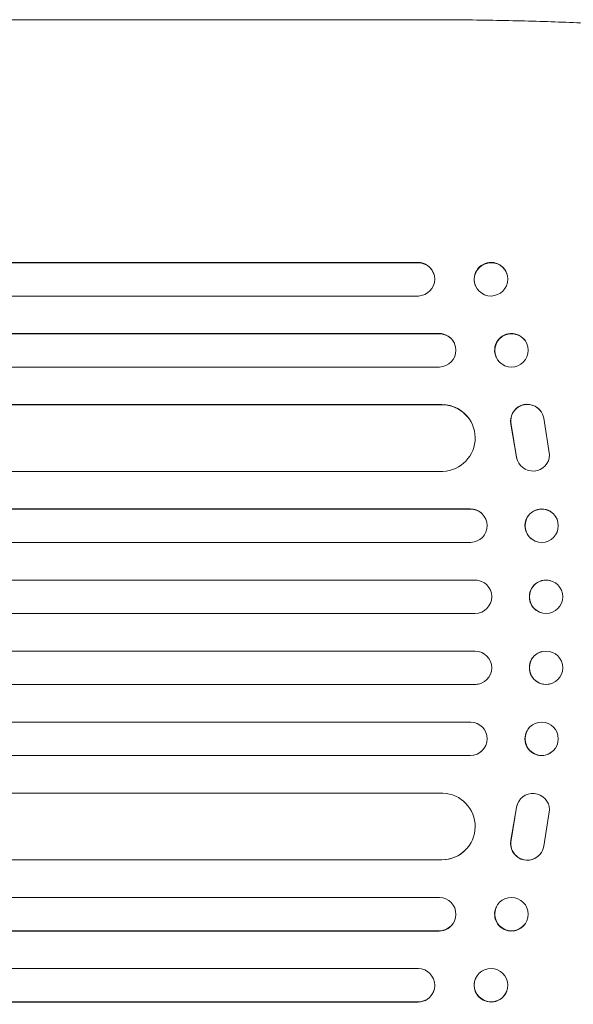
# Model space of a CAD drawing. Units: millimetres. Extents: x -5822 to 5019, y -4665 to 4460.
# Drawn here: x 2751 to 3000, y 1455 to 1899 of the extents above; entities that cross this region are included whole.
import ezdxf

# ---------------------------------------------------------------- set-up
doc = ezdxf.new("R2010")
doc.units = ezdxf.units.MM
doc.header["$LTSCALE"] = 20
doc.layers.add('2d', color=230, linetype='Continuous')

msp = doc.modelspace()

# ---------------------------------------------------------------- linework, layer by layer
at = {"layer": '2d', "lineweight": 0}
for p, q in [((2931.48, 1899), (2800.79, 1899)), ((1301.54, 1789.64), (2930.1, 1789.64)), ((1302.15, 1789.5), (2930.15, 1789.5)), ((2930.15, 1789.5), (2930.1, 1789.64)), ((2930.15, 1789.5), (2930.15, 1789.5)), ((2937.18, 1784.69), (2937.23, 1784.55)), ((2970.09, 1784.85), (2970.14, 1784.7)), ((2955.92, 1779.44), (2955.98, 1779.3)), ((1300.61, 1774.5), (2930.28, 1774.5)), ((1298.79, 1757.62), (2939.67, 1757.62)), ((1299.4, 1757.5), (2939.73, 1757.5)), ((2939.73, 1757.5), (2939.67, 1757.62)), ((2939.73, 1757.5), (2939.73, 1757.5)), ((2946.52, 1753.21), (2946.57, 1753.09)), ((2979.02, 1753.38), (2979.08, 1753.26)), ((2965.4, 1746.85), (2965.46, 1746.74)), ((1298.15, 1742.5), (2939.85, 1742.5)), ((1302.55, 1725.58), (2940.89, 1725.58)), ((1303.17, 1725.5), (2940.94, 1725.5)), ((2940.94, 1725.5), (2940.89, 1725.58)), ((2940.94, 1725.49), (2940.94, 1725.5)), ((2985.72, 1722.23), (2985.67, 1722.31)), ((2953.42, 1718.81), (2953.47, 1718.73)), ((2989.47, 1703), (2986.8, 1719.39)), ((2972.02, 1716.69), (2974.52, 1701.91)), ((2972.07, 1716.61), (2974.57, 1701.83)), ((2975.65, 1699.04), (2975.6, 1699.12)), ((1301.3, 1695.5), (2941.31, 1695.5)), ((1294.52, 1678.54), (2953.78, 1678.54)), ((1295.14, 1678.5), (2953.83, 1678.5)), ((2953.83, 1678.5), (2953.78, 1678.54)), ((2953.83, 1678.5), (2953.83, 1678.5)), ((2990.46, 1676.95), (2990.52, 1676.91)), ((2958.58, 1676.8), (2958.63, 1676.76)), ((2981.19, 1665.14), (2981.25, 1665.09)), ((1294.63, 1663.5), (2953.92, 1663.5)), ((1293.81, 1646.51), (2955.82, 1646.51)), ((1294.42, 1646.5), (2955.88, 1646.5)), ((2955.88, 1646.5), (2955.82, 1646.51)), ((2955.88, 1646.5), (2955.88, 1646.5)), ((2957.83, 1646.24), (2957.88, 1646.23)), ((2989.72, 1646.27), (2989.77, 1646.26)), ((1294.23, 1631.5), (2955.94, 1631.5)), ((2985.92, 1631.73), (2985.97, 1631.71)), ((1294.23, 1614.5), (2955.94, 1614.5)), ((2985.97, 1614.29), (2985.92, 1614.27)), ((1293.81, 1599.49), (2955.82, 1599.49)), ((1294.42, 1599.5), (2955.88, 1599.5)), ((2955.88, 1599.5), (2955.82, 1599.49)), ((2955.88, 1599.5), (2955.88, 1599.5)), ((2957.88, 1599.77), (2957.83, 1599.76)), ((2989.77, 1599.74), (2989.72, 1599.73)), ((1294.63, 1582.5), (2953.92, 1582.5)), ((2981.25, 1580.91), (2981.19, 1580.86)), ((1294.52, 1567.46), (2953.78, 1567.46)), ((1295.14, 1567.5), (2953.83, 1567.5)), ((2953.83, 1567.5), (2953.78, 1567.46)), ((2953.83, 1567.5), (2953.83, 1567.5)), ((2958.63, 1569.24), (2958.58, 1569.2)), ((2990.52, 1569.09), (2990.46, 1569.05)), ((1301.3, 1550.5), (2941.31, 1550.5)), ((2972.02, 1529.31), (2974.52, 1544.09)), ((2972.07, 1529.39), (2974.57, 1544.17)), ((2975.6, 1546.88), (2975.65, 1546.96)), ((2989.47, 1543), (2986.8, 1526.61)), ((2953.47, 1527.27), (2953.42, 1527.19)), ((2985.67, 1523.69), (2985.72, 1523.77)), ((1302.55, 1520.42), (2940.89, 1520.42)), ((1303.17, 1520.5), (2940.94, 1520.5)), ((2940.94, 1520.5), (2940.89, 1520.42)), ((2940.94, 1520.51), (2940.94, 1520.5)), ((1298.15, 1503.5), (2939.85, 1503.5)), ((2965.46, 1499.26), (2965.4, 1499.15)), ((2946.57, 1492.91), (2946.52, 1492.79)), ((2979.08, 1492.74), (2979.02, 1492.62)), ((1298.79, 1488.38), (2939.67, 1488.38)), ((1299.4, 1488.5), (2939.73, 1488.5)), ((2939.73, 1488.5), (2939.67, 1488.38)), ((2939.73, 1488.5), (2939.73, 1488.5)), ((1300.61, 1471.5), (2930.28, 1471.5)), ((2955.98, 1466.7), (2955.92, 1466.56)), ((2937.23, 1461.45), (2937.18, 1461.31)), ((2970.14, 1461.3), (2970.09, 1461.15)), ((1301.54, 1456.36), (2930.1, 1456.36)), ((1302.15, 1456.5), (2930.15, 1456.5)), ((2930.1, 1456.36), (2930.15, 1456.5)), ((2930.15, 1456.5), (2930.15, 1456.5))]:
    msp.add_line(p, q, dxfattribs=at)
at = {"layer": '2d', "lineweight": 0, "extrusion": (0, 0, -1)}
for centre, major_axis, ratio, start_param, end_param in [((2930.04, 1782.14), (7.14, 2.55), 0.988103, -1.223375, 0), ((2963.01, 1782.14), (-7.08, -2.7), 0.987914, 0, 3.141593), ((2939.63, 1750.11), (6.89, 3.1), 0.991927, -1.145194, 0), ((2972.21, 1750.12), (-6.81, -3.26), 0.99174, 0, 3.141593), ((2940.83, 1710.57), (12.59, 8.24), 0.995453, -0.98875, 0), ((2953.76, 1671.04), (4.82, 5.76), 0.997675, -0.695051, 0), ((2985.83, 1671.04), (-4.63, -5.91), 0.99749, 0, 3.141593), ((2955.82, 1639.01), (2.01, 7.23), 0.998523, -0.271026, 0), ((2987.82, 1639), (-1.9, -7.27), 0.998339, 0, 3.141593), ((2955.87, 1607), (-2.01, 7.23), 0.998523, 0.281183, 3.412798), ((2987.87, 1607.01), (-1.9, 7.27), 0.998339, 0.2561502899781118, 6.539335597157698), ((2953.81, 1575), (4.82, -5.76), 0.997675, -2.429065, 0.695231), ((2985.89, 1575), (4.63, -5.91), 0.99749, -2.474956, 3.808229), ((2940.88, 1535.51), (12.59, -8.24), 0.995453, -2.119379, 0.98911), ((2981.97, 1542.9), (-6.31, 4.06), 0.995602, -0.402714, 2.553699), ((2981.92, 1542.82), (-6.31, 4.06), 0.995602, -0.402714, 0), ((2979.36, 1527.75), (6.31, -4.06), 0.995602, 0, 2.777532), ((2979.41, 1527.83), (6.31, -4.06), 0.995602, -0.409315, 2.777532), ((2939.68, 1496), (6.89, -3.1), 0.991927, -1.967917, 1.145376), ((2972.27, 1496), (6.81, -3.26), 0.99174, -2.014471507425343, 4.268713799754243), ((2963.06, 1464), (7.08, -2.7), 0.987914, -1.931315, 4.35187), ((2930.04, 1463.86), (7.14, -2.55), 0.988103, 0, 1.223375)]:
    msp.add_ellipse(centre, major_axis=major_axis, ratio=ratio, start_param=start_param, end_param=end_param, dxfattribs=at)
at = {"layer": '2d', "lineweight": 0}
for centre, major_axis, ratio, start_param, end_param in [((2930.09, 1782), (7.14, 2.55), 0.988103, -1.886247, 1.223558), ((2963.06, 1782), (7.08, 2.7), 0.987914, -1.931315, 4.35187), ((2939.68, 1750), (6.89, 3.1), 0.991927, -1.967917, 1.145376), ((2972.27, 1750), (6.81, 3.26), 0.99174, -2.014471507425343, 4.268713799754243), ((2979.36, 1718.25), (6.31, 4.06), 0.995602, 0, 2.777532), ((2979.41, 1718.17), (6.31, 4.06), 0.995602, -0.409315, 2.777532), ((2940.88, 1710.49), (12.59, 8.24), 0.995453, -2.119379, 0.98911), ((2981.92, 1703.18), (-6.31, -4.06), 0.995602, -0.402714, 0), ((2981.97, 1703.1), (-6.31, -4.06), 0.995602, -0.402714, 2.553699), ((2953.81, 1671), (4.82, 5.76), 0.997675, -2.429065, 0.695231), ((2985.89, 1671), (4.63, 5.91), 0.99749, -2.474956, 3.808229), ((2955.87, 1639), (-2.01, -7.23), 0.998523, 0.281183, 3.412798), ((2987.87, 1638.99), (-1.9, -7.27), 0.998339, 0.2561502899781113, 6.539335597157698), ((2987.82, 1607), (-1.9, 7.27), 0.998339, 0, 3.141593), ((2955.82, 1606.99), (2.01, -7.23), 0.998523, -0.271026, 0), ((2985.83, 1574.96), (-4.63, 5.91), 0.99749, 0, 3.141593), ((2953.76, 1574.96), (4.82, -5.76), 0.997675, -0.695051, 0), ((2940.83, 1535.43), (12.59, -8.24), 0.995453, -0.98875, 0), ((2972.21, 1495.88), (-6.81, 3.26), 0.99174, 0, 3.141593), ((2939.63, 1495.89), (6.89, -3.1), 0.991927, -1.145194, 0), ((2930.09, 1464), (7.14, -2.55), 0.988103, -1.223558, 1.886247), ((2963.01, 1463.86), (-7.08, 2.7), 0.987914, 0, 3.141593)]:
    msp.add_ellipse(centre, major_axis=major_axis, ratio=ratio, start_param=start_param, end_param=end_param, dxfattribs=at)
for points, knots in [([(2274.08, 1899), (2276.7, 1899), (2279.34, 1899), (2289.41, 1899), (2296.92, 1899), (2312.07, 1899), (2319.72, 1899), (2335.13, 1899), (2342.9, 1899), (2358.56, 1899), (2366.45, 1899), (2382.34, 1899), (2390.35, 1899), (2406.47, 1899), (2414.59, 1899), (2430.93, 1899), (2439.15, 1899), (2455.7, 1899), (2464.03, 1899), (2480.78, 1899), (2489.2, 1899), (2506.15, 1899), (2514.67, 1899), (2531.8, 1899), (2540.41, 1899), (2557.72, 1899), (2566.42, 1899), (2583.9, 1899), (2592.69, 1899), (2610.33, 1899), (2619.19, 1899), (2637, 1899), (2645.94, 1899), (2663.88, 1899), (2672.9, 1899), (2690.99, 1899), (2700.07, 1899), (2718.29, 1899), (2727.43, 1899), (2745.78, 1899), (2754.98, 1899), (2773.44, 1899), (2782.7, 1899), (2794.91, 1899), (2797.85, 1899), (2800.79, 1899)], [0, 0, 0, 0, 10.000129, 10.000129, 38.036609, 38.036609, 65.993027, 65.993027, 93.84285, 93.84285, 121.597597, 121.597597, 149.268856, 149.268856, 176.868215, 176.868215, 204.407266, 204.407266, 231.897601, 231.897601, 259.350822, 259.350822, 286.778535, 286.778535, 314.193757, 314.193757, 341.60755, 341.60755, 369.036159, 369.036159, 396.491133, 396.491133, 423.984007, 423.984007, 451.526302, 451.526302, 479.129531, 479.129531, 506.805198, 506.805198, 534.5648, 534.5648, 562.419827, 562.419827, 571.250205, 571.250205, 571.250205, 571.250205]), ([(2931.48, 1899), (2934.81, 1899), (2938.14, 1898.99), (2946.52, 1898.95), (2951.56, 1898.91), (2961.46, 1898.78), (2966.32, 1898.69), (2975.81, 1898.48), (2980.46, 1898.36), (2989.56, 1898.08), (2994.03, 1897.93), (3002.74, 1897.58), (3007, 1897.38), (3015.3, 1896.96), (3019.34, 1896.74), (3027.21, 1896.25), (3031.04, 1896), (3038.46, 1895.45), (3042.06, 1895.16), (3049.03, 1894.55), (3052.41, 1894.23), (3058.92, 1893.57), (3062.06, 1893.22), (3068.1, 1892.5), (3071, 1892.12), (3076.57, 1891.34), (3079.24, 1890.94), (3084.33, 1890.1), (3086.75, 1889.66), (3091.39, 1888.76), (3093.59, 1888.28), (3097.8, 1887.29), (3099.79, 1886.77), (3103.64, 1885.65), (3105.48, 1885.04), (3109.13, 1883.66), (3110.92, 1882.87), (3113.01, 1881.73), (3113.35, 1881.53), (3113.69, 1881.33)], [0, 0, 0, 0, 10.001464, 10.001464, 25.233342, 25.233342, 40.003258, 40.003258, 54.316406, 54.316406, 68.282959, 68.282959, 81.896478, 81.896478, 95.167842, 95.167842, 108.125781, 108.125781, 120.785808, 120.785808, 133.206439, 133.206439, 145.375671, 145.375671, 157.354844, 157.354844, 169.170472, 169.170472, 180.839509, 180.839509, 192.513697, 192.513697, 204.246958, 204.246958, 216.372474, 216.372474, 229.382396, 229.382396, 231.893246, 231.893246, 231.893246, 231.893246])]:
    msp.add_open_spline(points, degree=3, knots=knots, dxfattribs=at)

doc.saveas('drawing.dxf')
